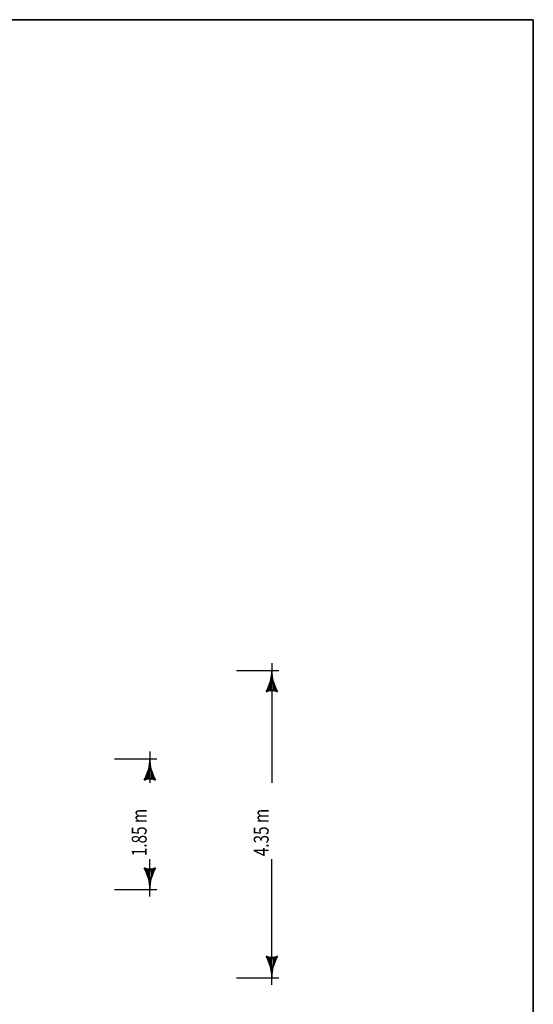
# Model space of a CAD drawing. Extents: x 1000 to 20000, y 1000 to 28700.
# Drawn here: x 12728 to 20000, y 14763 to 28700 of the extents above; entities that cross this region are included whole.
import ezdxf

# ---------------------------------------------------------------- set-up
doc = ezdxf.new("R2010")
doc.units = 0
doc.header["$MEASUREMENT"] = 0
doc.layers.add('SMB_BEMASSUNG', color=7, linetype='Continuous')
doc.layers.add('SMB_LAYOUT', color=7, linetype='Continuous')

# ---------------------------------------------------------------- blocks, each defined once
blk = doc.blocks.new('__1260__')
at = {"layer": 'SMB_BEMASSUNG', "color": 3, "linetype": 'Continuous', "lineweight": 35}
for centre, radius, start, end in [((13962, 16390), 610, 0, 30), ((14571, 16867), 190, 244.529, 295.471), ((15181, 16390), 610, 150, 180)]:
    blk.add_arc(centre, radius, start, end, dxfattribs=at)
for points in [[(14519, 16638), (14490, 16695), (14490, 16695)], [(14490, 16695), (14519, 16638), (14521, 16683)], [(14521, 16683), (14519, 16638), (14542, 16579)], [(14521, 16683), (14542, 16579), (14555, 16677)], [(14555, 16677), (14542, 16579), (14558, 16517)], [(14555, 16677), (14558, 16517), (14588, 16677)], [(14588, 16677), (14558, 16517), (14568, 16454)], [(14588, 16677), (14568, 16454), (14575, 16454)], [(14588, 16677), (14575, 16454), (14585, 16517)], [(14588, 16677), (14585, 16517), (14601, 16579)], [(14588, 16677), (14601, 16579), (14622, 16683)], [(14622, 16683), (14601, 16579), (14624, 16638)], [(14622, 16683), (14624, 16638), (14653, 16695)], [(14653, 16695), (14624, 16638), (14653, 16695)], [(14575, 16454), (14568, 16454), (14571, 16390)]]:
    blk.add_solid(points, dxfattribs=at)
blk = doc.blocks.new('__1261__')
at = {"layer": 'SMB_BEMASSUNG', "color": 3, "linetype": 'Continuous', "lineweight": 35}
for centre, radius, start, end in [((13962, 18240), 610, 330, 0), ((15181, 18240), 610, 180, 210), ((14571, 17764), 190, 64.529, 115.471)]:
    blk.add_arc(centre, radius, start, end, dxfattribs=at)
for points in [[(14558, 18113), (14588, 17953), (14568, 18177)], [(14568, 18177), (14575, 18177), (14571, 18240)], [(14568, 18177), (14588, 17953), (14575, 18177)], [(14575, 18177), (14588, 17953), (14585, 18113)], [(14490, 17935), (14519, 17992), (14490, 17935)], [(14519, 17992), (14490, 17935), (14521, 17947)], [(14519, 17992), (14521, 17947), (14542, 18052)], [(14542, 18052), (14521, 17947), (14555, 17953)], [(14542, 18052), (14555, 17953), (14558, 18113)], [(14558, 18113), (14555, 17953), (14588, 17953)], [(14585, 18113), (14588, 17953), (14601, 18052)], [(14601, 18052), (14588, 17953), (14622, 17947)], [(14601, 18052), (14622, 17947), (14624, 17992)], [(14624, 17992), (14622, 17947), (14653, 17935)], [(14624, 17992), (14653, 17935), (14653, 17935)]]:
    blk.add_solid(points, dxfattribs=at)
blk = doc.blocks.new('__1259__')
at = {"layer": 'SMB_BEMASSUNG', "color": 2, "linetype": 'Continuous', "lineweight": 25}
for p, q in [((14571, 18340), (14571, 17896)), ((14071, 18240), (14671, 18240)), ((14571, 16290), (14571, 16818)), ((14071, 16390), (14671, 16390))]:
    blk.add_line(p, q, dxfattribs=at)
at = {"layer": 'SMB_BEMASSUNG', "color": 3, "linetype": 'Continuous', "lineweight": 35}
for name in ['__1261__', '__1260__']:
    blk.add_blockref(name, (0, 0), dxfattribs=at)
at = {"layer": 'SMB_BEMASSUNG', "color": 2, "linetype": 'Continuous', "lineweight": 25, "width": 0.756}
blk.add_text('1.85 m', height=210, rotation=90, dxfattribs=at).set_placement((14526, 16860))
blk = doc.blocks.new('__1263__')
at = {"layer": 'SMB_BEMASSUNG', "color": 3, "linetype": 'Continuous', "lineweight": 35}
for centre, radius, start, end in [((15688, 19490), 610, 330, 0), ((16907, 19490), 610, 180, 210), ((16298, 19014), 190, 64.529, 115.471)]:
    blk.add_arc(centre, radius, start, end, dxfattribs=at)
for points in [[(16284, 19363), (16314, 19203), (16294, 19427)], [(16294, 19427), (16301, 19427), (16298, 19490)], [(16294, 19427), (16314, 19203), (16301, 19427)], [(16301, 19427), (16314, 19203), (16311, 19363)], [(16216, 19185), (16245, 19242), (16216, 19185)], [(16245, 19242), (16216, 19185), (16247, 19197)], [(16245, 19242), (16247, 19197), (16268, 19302)], [(16268, 19302), (16247, 19197), (16281, 19203)], [(16268, 19302), (16281, 19203), (16284, 19363)], [(16284, 19363), (16281, 19203), (16314, 19203)], [(16311, 19363), (16314, 19203), (16327, 19302)], [(16327, 19302), (16314, 19203), (16348, 19197)], [(16327, 19302), (16348, 19197), (16350, 19242)], [(16350, 19242), (16348, 19197), (16379, 19185)], [(16350, 19242), (16379, 19185), (16379, 19185)]]:
    blk.add_solid(points, dxfattribs=at)
blk = doc.blocks.new('__1264__')
at = {"layer": 'SMB_BEMASSUNG', "color": 3, "linetype": 'Continuous', "lineweight": 35}
for centre, radius, start, end in [((15688, 15140), 610, 0, 30), ((16298, 15617), 190, 244.529, 295.471), ((16907, 15140), 610, 150, 180)]:
    blk.add_arc(centre, radius, start, end, dxfattribs=at)
for points in [[(16245, 15388), (16216, 15445), (16216, 15445)], [(16216, 15445), (16245, 15388), (16247, 15433)], [(16247, 15433), (16245, 15388), (16268, 15329)], [(16247, 15433), (16268, 15329), (16281, 15427)], [(16281, 15427), (16268, 15329), (16284, 15267)], [(16281, 15427), (16284, 15267), (16314, 15427)], [(16314, 15427), (16284, 15267), (16294, 15204)], [(16314, 15427), (16294, 15204), (16301, 15204)], [(16314, 15427), (16301, 15204), (16311, 15267)], [(16314, 15427), (16311, 15267), (16327, 15329)], [(16314, 15427), (16327, 15329), (16348, 15433)], [(16348, 15433), (16327, 15329), (16350, 15388)], [(16348, 15433), (16350, 15388), (16379, 15445)], [(16379, 15445), (16350, 15388), (16379, 15445)], [(16301, 15204), (16294, 15204), (16298, 15140)]]:
    blk.add_solid(points, dxfattribs=at)
blk = doc.blocks.new('__1262__')
at = {"layer": 'SMB_BEMASSUNG', "color": 2, "linetype": 'Continuous', "lineweight": 25}
for p, q in [((16298, 19590), (16298, 17896)), ((15798, 19490), (16398, 19490)), ((16298, 15040), (16298, 16818)), ((15798, 15140), (16398, 15140))]:
    blk.add_line(p, q, dxfattribs=at)
at = {"layer": 'SMB_BEMASSUNG', "color": 3, "linetype": 'Continuous', "lineweight": 35}
for name in ['__1263__', '__1264__']:
    blk.add_blockref(name, (0, 0), dxfattribs=at)
at = {"layer": 'SMB_BEMASSUNG', "color": 2, "linetype": 'Continuous', "lineweight": 25, "width": 0.756}
blk.add_text('4.35 m', height=210, rotation=90, dxfattribs=at).set_placement((16253, 16860))

msp = doc.modelspace()

# ---------------------------------------------------------------- linework, layer by layer
at = {"layer": 'SMB_LAYOUT', "color": 3, "linetype": 'Continuous', "lineweight": 35}
for p, q in [((1000, 28700), (20000, 28700)), ((20000, 28700), (20000, 1000))]:
    msp.add_line(p, q, dxfattribs=at)

# ---------------------------------------------------------------- block references
at = {"layer": 'SMB_BEMASSUNG', "color": 1, "linetype": 'Continuous', "lineweight": 18}
for name in ['__1262__', '__1259__']:
    msp.add_blockref(name, (0, 0), dxfattribs=at)

doc.saveas('drawing.dxf')
